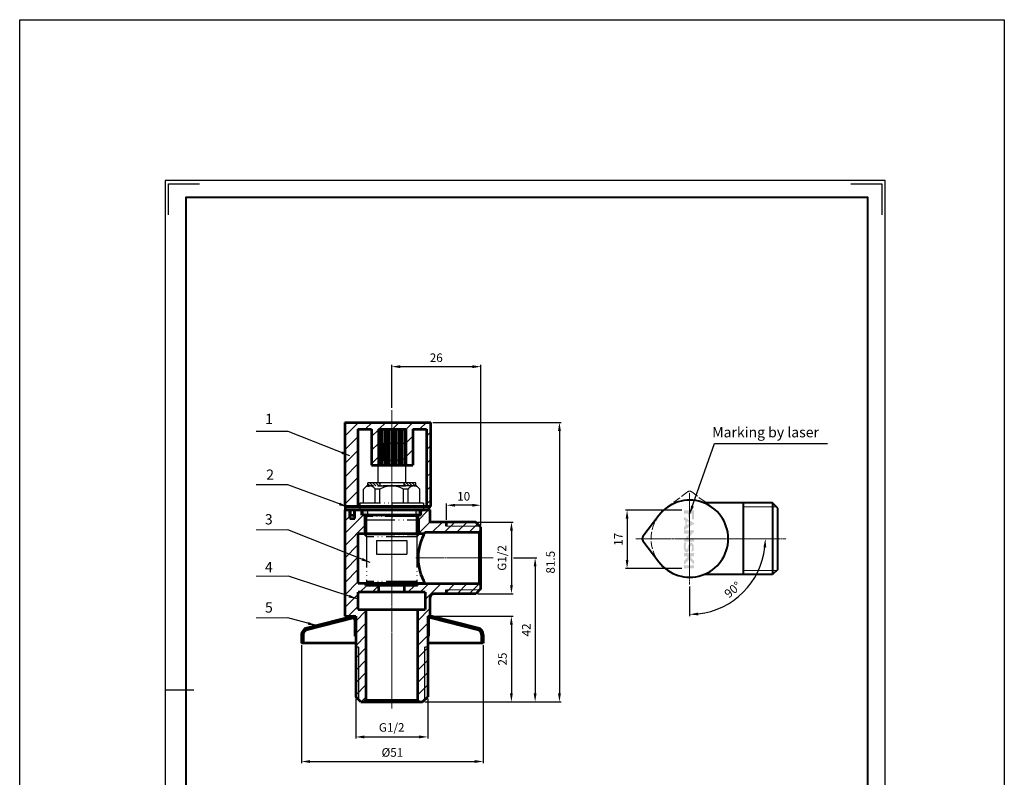
# Model space of a CAD drawing. Units: inches. Extents: x 71 to 829, y 81 to 496.
# Drawn here: x 537 to 824, y 275 to 496 of the extents above; entities that cross this region are included whole.
import ezdxf
from ezdxf.enums import TextEntityAlignment as Align

# ---------------------------------------------------------------- set-up
doc = ezdxf.new("R2010")
doc.units = ezdxf.units.IN
doc.header["$LTSCALE"] = 1.87
doc.header["$MEASUREMENT"] = 0
doc.header["$PDMODE"] = 3
doc.header["$PDSIZE"] = 0.3125
for name, pattern in [('ACAD_ISO02W100', [15, 12, -3]), ('ACAD_ISO05W100', [33, 24, -3, 0, -3, 0, -3]), ('CENTER', [0.6, 0.375, -0.075, 0.075, -0.075])]:
    doc.linetypes.add(name, pattern=pattern)
doc.layers.get('0').update_dxf_attribs({"linetype": 'CONTINUOUS'})
doc.layers.get('Defpoints').update_dxf_attribs({"linetype": 'CONTINUOUS'})
doc.layers.add('EbLayer1', color=7, linetype='CONTINUOUS')
doc.layers.add('尺寸线', color=3, linetype='CONTINUOUS')
for name, color, linetype, lineweight in [('中心线', 1, 'CENTER', 15), ('标注线', 7, 'CONTINUOUS', 15), ('粗实线', 7, 'CONTINUOUS', 30), ('细实线', 7, 'CONTINUOUS', 15), ('轮廓线', 7, 'CONTINUOUS', 40)]:
    doc.layers.add(name, color=color, linetype=linetype, lineweight=lineweight)
doc.styles.get("Standard").update_dxf_attribs({"font": 'txt', "width": 0.8})
doc.styles.add('工程字', font='swiss.ttf')
doc.dimstyles.new('标准', dxfattribs={"dimtxt": 2.5, "dimasz": 2.5, "dimexe": 0.5, "dimexo": 0.625, "dimgap": 1, "dimtad": 1, "dimdsep": 46, "dimtxsty": '工程字', "dimcen": 0, "dimclrd": 4, "dimclre": 2, "dimclrt": 1, "dimadec": 0, "dimazin": 0, "dimtfac": 1, "dimtmove": 0, "dimatfit": 3, "dimfxl": 1.25, "dimarcsym": 1})

# ---------------------------------------------------------------- blocks, each defined once
blk = doc.blocks.new('*D39')
at = {"layer": 'Defpoints', "color": 0}
for p in [(618.92, 314.59), (671.92, 314.59), (671.92, 280.05)]:
    blk.add_point(p, dxfattribs=at)
at = {"layer": '标注线', "color": 2, "lineweight": -2}
for p, q in [((618.92, 313.97), (618.92, 279.55)), ((671.92, 313.97), (671.92, 279.55))]:
    blk.add_line(p, q, dxfattribs=at)
at = {"layer": '标注线', "color": 4, "lineweight": -2}
blk.add_line((621.42, 280.05), (669.42, 280.05), dxfattribs=at)
at = {"layer": '标注线', "color": 4}
for points in [[(621.42, 280.47), (621.42, 279.63), (618.92, 280.05)], [(669.42, 280.47), (669.42, 279.63), (671.92, 280.05)]]:
    blk.add_solid(points, dxfattribs=at)
at = {"layer": '标注线', "color": 1, "insert": (645.42, 282.37), "char_height": 2.5, "attachment_point": 5, "style": '工程字'}
blk.add_mtext('%%C51', dxfattribs=at)
blk = doc.blocks.new('*D35')
at = {"layer": 'Defpoints', "color": 0}
for p in [(634.71, 298.91), (655.71, 298.91), (655.71, 287.22)]:
    blk.add_point(p, dxfattribs=at)
at = {"layer": '标注线', "color": 2, "lineweight": -2}
for p, q in [((634.71, 298.28), (634.71, 286.72)), ((655.71, 298.28), (655.71, 286.72))]:
    blk.add_line(p, q, dxfattribs=at)
at = {"layer": '标注线', "color": 4, "lineweight": -2}
blk.add_line((637.21, 287.22), (653.21, 287.22), dxfattribs=at)
at = {"layer": '标注线', "color": 4}
for points in [[(637.21, 287.64), (637.21, 286.8), (634.71, 287.22)], [(653.21, 287.64), (653.21, 286.8), (655.71, 287.22)]]:
    blk.add_solid(points, dxfattribs=at)
at = {"layer": '标注线', "color": 1, "insert": (645.21, 289.66), "char_height": 2.5, "attachment_point": 5, "style": '工程字'}
blk.add_mtext('G1/2', dxfattribs=at)
blk = doc.blocks.new('*D40')
at = {"layer": 'Defpoints', "color": 0}
for p in [(656.76, 322.41), (654.21, 297.41), (680.12, 297.41)]:
    blk.add_point(p, dxfattribs=at)
at = {"layer": '标注线', "color": 2, "lineweight": -2}
for p, q in [((657.38, 322.41), (680.62, 322.41)), ((654.83, 297.41), (680.62, 297.41))]:
    blk.add_line(p, q, dxfattribs=at)
at = {"layer": '标注线', "color": 4, "lineweight": -2}
blk.add_line((680.12, 319.91), (680.12, 299.91), dxfattribs=at)
at = {"layer": '标注线', "color": 4}
for points in [[(679.7, 319.91), (680.54, 319.91), (680.12, 322.41)], [(679.7, 299.91), (680.54, 299.91), (680.12, 297.41)]]:
    blk.add_solid(points, dxfattribs=at)
at = {"layer": '标注线', "color": 1, "insert": (677.84, 309.91), "char_height": 2.5, "attachment_point": 5, "rotation": 90, "style": '工程字'}
blk.add_mtext('25', dxfattribs=at)
blk = doc.blocks.new('*D36')
at = {"layer": 'Defpoints', "color": 0}
for p in [(680.14, 339.41), (654.21, 297.41), (687.05, 297.41)]:
    blk.add_point(p, dxfattribs=at)
at = {"layer": '标注线', "color": 2, "lineweight": -2}
for p, q in [((680.77, 339.41), (687.55, 339.41)), ((654.83, 297.41), (687.55, 297.41))]:
    blk.add_line(p, q, dxfattribs=at)
at = {"layer": '标注线', "color": 4, "lineweight": -2}
blk.add_line((687.05, 336.91), (687.05, 299.91), dxfattribs=at)
at = {"layer": '标注线', "color": 4}
for points in [[(686.63, 336.91), (687.46, 336.91), (687.05, 339.41)], [(686.63, 299.91), (687.46, 299.91), (687.05, 297.41)]]:
    blk.add_solid(points, dxfattribs=at)
at = {"layer": '标注线', "color": 1, "insert": (684.8, 318.41), "char_height": 2.5, "attachment_point": 5, "rotation": 90, "style": '工程字'}
blk.add_mtext('42', dxfattribs=at)
blk = doc.blocks.new('*D41')
at = {"layer": 'Defpoints', "color": 0}
for p in [(656.58, 378.91), (654.21, 297.41), (694.14, 297.41)]:
    blk.add_point(p, dxfattribs=at)
at = {"layer": '标注线', "color": 2, "lineweight": -2}
for p, q in [((657.2, 378.91), (694.64, 378.91)), ((654.83, 297.41), (694.64, 297.41))]:
    blk.add_line(p, q, dxfattribs=at)
at = {"layer": '标注线', "color": 4, "lineweight": -2}
blk.add_line((694.14, 376.41), (694.14, 299.91), dxfattribs=at)
at = {"layer": '标注线', "color": 4}
for points in [[(693.72, 376.41), (694.56, 376.41), (694.14, 378.91)], [(693.72, 299.91), (694.56, 299.91), (694.14, 297.41)]]:
    blk.add_solid(points, dxfattribs=at)
at = {"layer": '标注线', "color": 1, "insert": (691.86, 338.16), "char_height": 2.5, "attachment_point": 5, "rotation": 90, "style": '工程字'}
blk.add_mtext('81.5', dxfattribs=at)
blk = doc.blocks.new('*D37')
at = {"layer": 'Defpoints', "color": 0}
for p in [(669.71, 349.86), (669.71, 328.96), (680.14, 328.96)]:
    blk.add_point(p, dxfattribs=at)
at = {"layer": '标注线', "color": 2, "lineweight": -2}
for p, q in [((670.33, 349.86), (680.64, 349.86)), ((670.33, 328.96), (680.64, 328.96))]:
    blk.add_line(p, q, dxfattribs=at)
at = {"layer": '标注线', "color": 4, "lineweight": -2}
blk.add_line((680.14, 347.36), (680.14, 331.46), dxfattribs=at)
at = {"layer": '标注线', "color": 4}
for points in [[(679.72, 347.36), (680.56, 347.36), (680.14, 349.86)], [(679.72, 331.46), (680.56, 331.46), (680.14, 328.96)]]:
    blk.add_solid(points, dxfattribs=at)
at = {"layer": '标注线', "color": 1, "insert": (677.7, 339.41), "char_height": 2.5, "attachment_point": 5, "rotation": 90, "style": '工程字'}
blk.add_mtext('G1/2', dxfattribs=at)
blk = doc.blocks.new('*D42')
at = {"layer": 'Defpoints', "color": 0}
for p in [(661.21, 354.77), (661.21, 349.86), (671.21, 348.36)]:
    blk.add_point(p, dxfattribs=at)
at = {"layer": '细实线', "color": 2, "lineweight": -2}
for p, q in [((661.21, 350.48), (661.21, 355.27)), ((671.21, 348.98), (671.21, 355.27))]:
    blk.add_line(p, q, dxfattribs=at)
at = {"layer": '细实线', "color": 4, "lineweight": -2}
blk.add_line((668.71, 354.77), (663.71, 354.77), dxfattribs=at)
at = {"layer": '细实线', "color": 4}
for points in [[(663.71, 355.19), (663.71, 354.35), (661.21, 354.77)], [(668.71, 355.19), (668.71, 354.35), (671.21, 354.77)]]:
    blk.add_solid(points, dxfattribs=at)
at = {"layer": '细实线', "color": 1, "insert": (666.21, 357.05), "char_height": 2.5, "attachment_point": 5, "style": '工程字'}
blk.add_mtext('10', dxfattribs=at)
blk = doc.blocks.new('*D43')
at = {"layer": 'Defpoints', "color": 0}
for p in [(645.21, 395.17), (645.21, 382.57), (671.21, 348.36)]:
    blk.add_point(p, dxfattribs=at)
at = {"layer": '细实线', "color": 2, "lineweight": -2}
for p, q in [((645.21, 383.2), (645.21, 395.67)), ((671.21, 348.98), (671.21, 395.67))]:
    blk.add_line(p, q, dxfattribs=at)
at = {"layer": '细实线', "color": 4, "lineweight": -2}
blk.add_line((668.71, 395.17), (647.71, 395.17), dxfattribs=at)
at = {"layer": '细实线', "color": 4}
for points in [[(647.71, 395.59), (647.71, 394.75), (645.21, 395.17)], [(668.71, 395.59), (668.71, 394.75), (671.21, 395.17)]]:
    blk.add_solid(points, dxfattribs=at)
at = {"layer": '细实线', "color": 1, "insert": (658.21, 397.45), "char_height": 2.5, "attachment_point": 5, "style": '工程字'}
blk.add_mtext('26', dxfattribs=at)
blk = doc.blocks.new('*D44')
at = {"layer": 'Defpoints', "color": 0}
for p in [(732.12, 358.37), (716.41, 345.01), (760.25, 345.01), (751.24, 333.97), (732.12, 331.7)]:
    blk.add_point(p, dxfattribs=at)
at = {"layer": '细实线', "color": 2, "lineweight": -2}
blk.add_line((732.12, 331.08), (732.12, 322.44), dxfattribs=at)
at = {"layer": '细实线', "color": 4, "lineweight": -2}
blk.add_arc((732.12, 345.01), 22.08, 276.4915, 353.5085, dxfattribs=at)
at = {"layer": '细实线', "color": 4}
for points in [[(753.64, 342.54), (754.47, 342.49), (754.2, 345.01)], [(734.64, 322.66), (734.59, 323.49), (732.12, 322.94)]]:
    blk.add_solid(points, dxfattribs=at)
at = {"layer": '细实线', "color": 1, "insert": (744.89, 329.89), "char_height": 2.5, "attachment_point": 5, "rotation": 40.1745, "style": '工程字'}
blk.add_mtext('90°', dxfattribs=at)
blk = doc.blocks.new('*D38')
at = {"layer": 'Defpoints', "color": 0}
for p in [(730.45, 353.33), (713.87, 336.34), (730.46, 336.34)]:
    blk.add_point(p, dxfattribs=at)
at = {"layer": '标注线', "color": 2, "lineweight": -2}
for p, q in [((729.82, 353.33), (713.37, 353.33)), ((729.83, 336.34), (713.37, 336.34))]:
    blk.add_line(p, q, dxfattribs=at)
at = {"layer": '标注线', "color": 4, "lineweight": -2}
blk.add_line((713.87, 350.83), (713.87, 338.84), dxfattribs=at)
at = {"layer": '标注线', "color": 4}
for points in [[(713.46, 350.83), (714.29, 350.83), (713.87, 353.33)], [(713.46, 338.84), (714.29, 338.84), (713.87, 336.34)]]:
    blk.add_solid(points, dxfattribs=at)
at = {"layer": '标注线', "color": 1, "insert": (711.62, 344.83), "char_height": 2.5, "attachment_point": 5, "rotation": 90, "style": '工程字'}
blk.add_mtext('17{}{}', dxfattribs=at)
blk = doc.blocks.new('A3V')
for p, q in [((127.81, 4.81), (127.81, 414.82)), ((127.81, 414.82), (415.01, 414.82)), ((415.01, 414.82), (415.01, 4.81))]:
    blk.add_line(p, q)
for tag, height, p in [('DIMENSION', 1.2, (321.07, 44.59, 0)), ('APPDATE', 1, (386.09, 40.15, 0)), ('PLTDATE', 1, (398.75, 40.15, 0)), ('SCALE', 1, (407.19, 40.15, 0)), ('CHECKDATE', 1, (399.67, 34.97, 0)), ('DRWSIZE', 1.5, (409.73, 34.47, 0)), ('ASSEMNAME', 1, (405.31, 20.29, 0)), ('SHT', 1, (283.27, 16.17, 0)), ('SYM', 1, (290.51, 16.29, 0)), ('DESCRIPTION', 1, (315.84, 16.13, 0)), ('DATE', 1, (333.16, 16.13, 0)), ('DESCRIPTION', 1.5, (372.99, 14.49, 0)), ('SHT', 1, (283.27, 12.98, 0)), ('SYM', 1, (290.51, 12.98, 0)), ('DESCRIPTION', 1, (315.84, 12.98, 0)), ('DATE', 1, (333.16, 12.98, 0)), ('DWGNO', 1.5, (372.99, 7.76, 0)), ('SHT', 1, (411.41, 6.78, 0))]:
    blk.add_attdef(tag, text='', height=height).set_placement(p, align=Align.MIDDLE_CENTER)

msp = doc.modelspace()

# ---------------------------------------------------------------- hatches: boundary and pattern name
h = msp.add_hatch(color=1)
h.paths.add_polyline_path([(730.457, 336.338), (733.34, 336.338), (733.34, 337.279), (730.457, 337.279)])
h.paths.add_polyline_path([(730.457, 338.55), (730.457, 337.423), (731.857, 338.821, -0.4300816), (732.171, 338.812), (733.34, 337.509), (733.34, 338.555), (732.386, 339.7, -0.6358107), (732.466, 339.87), (733.34, 339.87), (733.34, 340.839), (730.457, 340.839), (730.457, 339.87), (731.283, 339.87, -0.6735143), (731.434, 339.498)])
h.paths.add_polyline_path([(732.149, 342.306, -0.1110629), (731.715, 341.216, -0.494948), (730.714, 341.343, -0.1542509), (730.407, 342.628, -0.1025078), (730.631, 343.964), (731.21, 343.964, 0.1309502), (730.95, 342.364, 0.2184658), (731.143, 341.963, 0.4877948), (731.459, 342.062, 0.0374807), (731.72, 343.001, -0.0823935), (732.024, 343.658, -0.4962781), (733.001, 343.647, -0.0775078), (733.236, 343.211, -0.1568944), (733.141, 341.273), (732.573, 341.364, 0.0802105), (732.814, 342.133, 0.1007629), (732.703, 342.875, 0.5592712), (732.384, 342.934, 0.142841)])
h.paths.add_polyline_path([(730.457, 344.584), (730.457, 344.18), (733.34, 344.18), (733.34, 345.087), (732.083, 345.087, -0.6364702), (731.95, 345.371), (733.34, 347.034), (733.34, 347.425), (730.457, 347.425), (730.457, 346.513), (731.7, 346.513, -0.6364702), (731.833, 346.229)])
h.paths.add_polyline_path([(730.876, 348.753), (730.457, 348.507), (730.457, 347.49), (733.34, 349.287), (733.34, 349.587), (730.457, 351.384), (730.457, 350.465), (730.876, 350.234)])
h.paths.add_polyline_path([(731.912, 349.361), (731.416, 349.069, -0.5796952), (731.285, 349.144), (731.285, 349.86, -0.5713634), (731.414, 349.936), (731.909, 349.662, -0.5810159)], flags=16)
h.paths.add_polyline_path([(730.457, 352.36), (731.471, 352.36, -0.4142136), (731.687, 352.143), (731.687, 350.993), (732.159, 350.993), (732.159, 352.36), (732.595, 352.36, -0.4142136), (732.812, 352.143), (732.812, 350.698), (733.34, 350.698), (733.34, 353.326), (730.457, 353.326)])
at = {"layer": '尺寸线'}
h = msp.add_hatch(color=0, dxfattribs=at)
h.paths.add_polyline_path([(638.118, 352.432, 1), (636.162, 352.432, 1)])
h.paths.add_polyline_path([(652.298, 352.432, 1), (654.254, 352.432, 1)])
h = msp.add_hatch(color=0, dxfattribs=at)
h.paths.add_polyline_path([(638.118, 352.432, 1), (636.162, 352.432, 1)])
h.paths.add_polyline_path([(652.298, 352.432, 1), (654.254, 352.432, 1)])
at = {"layer": '标注线'}
h = msp.add_hatch(dxfattribs=at)
h.set_pattern_fill('ANSI31', color=0, scale=5, angle=90, style=0)
h.set_pattern_definition([(135, (-1474.82805, -381.7809), (-0.44194174, -0.44194174), [])])
h.paths.add_polyline_path([(638.208, 361.31), (638.208, 360.41), (638.708, 360.41), (641.708, 360.41), (641.708, 361.31)])
h.paths.add_polyline_path([(648.708, 361.31), (648.708, 360.41), (651.708, 360.41), (652.208, 360.41), (652.208, 361.31)])

# ---------------------------------------------------------------- linework, layer by layer
at = {"color": 0, "linetype": 'Continuous'}
for p, q in [((631.508, 378.855), (631.559, 378.907)), ((631.508, 374.888), (635.526, 378.907)), ((637.493, 376.907), (639.493, 378.907)), ((639.328, 374.774), (641.328, 376.774)), ((641.46, 376.907), (643.46, 378.907)), ((645.427, 376.907), (647.427, 378.907)), ((649.328, 376.84), (651.394, 378.907)), ((653.361, 376.907), (655.361, 378.907)), ((631.508, 370.921), (635.328, 374.741)), ((649.328, 372.873), (651.328, 374.873)), ((655.328, 374.907), (656.578, 376.157)), ((631.508, 366.954), (635.328, 370.774)), ((639.328, 370.807), (641.328, 372.807)), ((649.328, 368.907), (651.328, 370.907)), ((655.328, 370.94), (656.578, 372.19)), ((639.328, 366.84), (641.328, 368.84)), ((655.328, 366.973), (656.578, 368.223)), ((631.508, 362.987), (635.328, 366.807)), ((650.798, 366.41), (651.328, 366.94)), ((631.508, 359.02), (635.328, 362.84)), ((655.328, 363.006), (656.578, 364.256)), ((655.328, 359.039), (656.578, 360.289)), ((631.508, 355.054), (635.328, 358.873)), ((655.328, 355.072), (656.578, 356.322)), ((634.828, 354.407), (635.328, 354.907)), ((635.508, 313.407), (634.708, 313.407)), ((635.508, 313.407), (635.508, 298.107)), ((655.708, 313.407), (654.908, 313.407)), ((655.708, 313.407), (654.908, 313.407)), ((654.908, 298.107), (654.908, 313.407))]:
    msp.add_line(p, q, dxfattribs=at)
at = {"color": 0, "linetype": 'Continuous', "lineweight": 53}
for p, q in [((631.508, 378.907), (631.508, 354.407)), ((631.508, 378.907), (656.578, 378.907)), ((635.328, 376.907), (635.328, 354.407)), ((635.328, 376.907), (639.328, 376.907)), ((639.328, 376.907), (639.328, 366.41)), ((641.328, 376.907), (641.328, 366.41)), ((641.328, 376.907), (649.328, 376.907)), ((649.328, 376.907), (649.328, 366.41)), ((651.328, 376.907), (651.328, 366.41)), ((651.328, 376.907), (655.328, 376.907)), ((655.328, 376.907), (655.328, 354.407)), ((656.578, 354.407), (656.578, 378.907)), ((639.328, 366.41), (651.328, 366.41)), ((631.508, 354.407), (656.578, 354.407)), ((632.958, 350.907), (632.958, 353.407)), ((634.458, 350.907), (634.458, 353.407)), ((632.958, 350.907), (634.458, 350.907)), ((634.173, 322.407), (620.431, 318.971)), ((633.837, 321.807), (620.552, 318.486)), ((634.173, 322.407), (634.708, 322.407)), ((655.708, 322.407), (656.658, 322.407)), ((670.28, 318.486), (656.537, 321.922)), ((670.401, 318.971), (656.658, 322.407)), ((634.458, 321.322), (634.458, 316.592)), ((655.916, 321.436), (655.916, 316.592)), ((618.916, 317.031), (618.916, 314.592)), ((619.416, 317.031), (619.416, 314.592)), ((634.458, 316.592), (634.708, 316.592)), ((655.916, 316.592), (655.708, 316.592)), ((671.416, 317.031), (671.416, 314.592)), ((671.916, 317.031), (671.916, 314.592)), ((634.708, 314.592), (618.916, 314.592)), ((671.916, 314.592), (655.708, 314.592))]:
    msp.add_line(p, q, dxfattribs=at)
for p, q in [((641.737, 376.907), (641.737, 366.41)), ((642.147, 376.907), (642.147, 366.41)), ((642.557, 376.907), (642.557, 366.41)), ((642.967, 376.907), (642.967, 366.41)), ((643.377, 376.907), (643.377, 366.41)), ((643.787, 376.907), (643.787, 366.41)), ((644.197, 376.907), (644.197, 366.41)), ((644.607, 376.907), (644.607, 366.41)), ((645.017, 376.907), (645.017, 366.41)), ((645.427, 376.907), (645.427, 366.41)), ((645.837, 376.907), (645.837, 366.41)), ((646.246, 376.907), (646.246, 366.41)), ((646.656, 376.907), (646.656, 366.41)), ((647.066, 376.907), (647.066, 366.41)), ((647.476, 376.907), (647.476, 366.41)), ((647.886, 376.907), (647.886, 366.41)), ((648.296, 376.907), (648.296, 366.41)), ((648.706, 376.907), (648.706, 366.41)), ((649.116, 376.907), (649.116, 366.41)), ((645.208, 355.594), (645.208, 350.962))]:
    msp.add_line(p, q)
at = {"color": 0, "linetype": 'ByBlock', "lineweight": -2}
for p, q in [((614.989, 376.23), (605.718, 376.23)), ((614.876, 360.717), (605.718, 360.717))]:
    msp.add_line(p, q, dxfattribs=at)
at = {"color": 0, "linetype": 'ACAD_ISO05W100', "ltscale": 0.2}
for p, q in [((641.708, 372.91), (641.208, 372.41)), ((641.208, 372.41), (641.208, 368.91)), ((641.328, 372.41), (641.328, 368.91)), ((641.708, 372.91), (648.708, 372.91)), ((641.708, 372.91), (641.708, 368.41)), ((649.208, 372.41), (648.708, 372.91)), ((649.208, 372.41), (649.208, 368.91)), ((649.328, 372.41), (649.328, 368.91)), ((642.208, 367.91), (641.208, 368.91)), ((642.208, 367.91), (648.208, 367.91)), ((648.208, 367.91), (649.208, 368.91)), ((641.208, 366.41), (641.208, 361.41)), ((641.208, 366.41), (649.208, 366.41)), ((641.328, 366.41), (649.328, 366.41)), ((649.208, 366.41), (649.208, 361.41)), ((636.958, 359.41), (637.958, 360.41)), ((636.958, 355.41), (636.958, 359.41)), ((652.458, 360.41), (637.958, 360.41)), ((641.708, 361.31), (638.208, 361.31)), ((638.208, 360.41), (638.208, 361.31)), ((651.708, 360.41), (638.708, 360.41)), ((641.771, 359.41), (640.432, 359.41)), ((640.432, 355.41), (640.432, 359.41)), ((641.208, 361.41), (649.208, 361.41)), ((641.208, 360.41), (649.208, 360.41)), ((641.708, 361.41), (641.708, 360.41)), ((641.771, 355.41), (641.771, 359.41)), ((649.985, 359.41), (648.645, 359.41)), ((648.645, 355.41), (648.645, 359.41)), ((648.708, 361.41), (648.708, 360.41)), ((652.208, 361.31), (648.708, 361.31)), ((649.985, 355.41), (649.985, 359.41)), ((651.708, 360.41), (652.208, 360.41)), ((652.208, 360.41), (652.208, 361.31)), ((653.458, 359.41), (652.458, 360.41)), ((653.458, 355.41), (653.458, 359.41)), ((654.496, 355.41), (635.921, 355.41)), ((654.496, 353.41), (635.921, 353.41)), ((654.496, 353.41), (635.921, 353.41)), ((637.189, 350.525), (653.227, 350.525)), ((652.298, 351.454), (638.118, 351.454)), ((637.189, 346.271), (653.227, 346.271)), ((652.543, 345.587), (637.874, 345.587)), ((637.874, 345.587), (637.874, 331.407)), ((652.543, 345.587), (652.543, 331.407)), ((652.543, 332.58), (637.874, 332.58)), ((652.543, 331.407), (637.874, 331.407))]:
    msp.add_line(p, q, dxfattribs=at)
at = {"color": 0, "linetype": 'ACAD_ISO05W100', "lineweight": 13, "ltscale": 0.2}
for p, q in [((642.208, 372.91), (642.208, 367.91)), ((642.708, 372.91), (642.708, 367.91)), ((643.208, 372.91), (643.208, 367.91)), ((643.708, 372.91), (643.708, 367.91)), ((644.208, 372.91), (644.208, 367.91)), ((644.708, 372.91), (644.708, 367.91)), ((645.208, 372.91), (645.208, 367.91)), ((645.708, 372.91), (645.708, 367.91)), ((646.208, 372.91), (646.208, 367.91)), ((646.708, 372.91), (646.708, 367.91)), ((647.208, 372.91), (647.208, 367.91)), ((647.708, 372.91), (647.708, 367.91)), ((648.208, 372.91), (648.208, 367.91)), ((648.708, 372.91), (648.708, 368.41))]:
    msp.add_line(p, q, dxfattribs=at)
at = {"color": 0, "lineweight": 53}
for p, q in [((631.508, 353.407), (656.458, 353.407)), ((631.508, 353.407), (656.458, 353.407)), ((631.508, 353.407), (631.508, 322.407)), ((631.508, 353.407), (656.458, 353.407)), ((656.458, 349.857), (656.458, 353.407)), ((636.496, 351.91), (636.496, 352.91)), ((636.496, 351.91), (636.496, 352.91)), ((636.708, 351.907), (636.708, 352.907)), ((636.708, 351.907), (636.708, 352.907)), ((636.708, 351.907), (636.708, 352.907)), ((653.708, 351.907), (636.708, 351.907)), ((653.708, 351.907), (636.708, 351.907)), ((637.808, 346.407), (637.808, 351.907)), ((652.608, 346.407), (652.608, 351.907)), ((653.496, 351.91), (653.496, 352.91)), ((653.496, 351.91), (653.496, 352.91)), ((653.708, 351.907), (653.708, 352.907)), ((653.708, 351.907), (653.708, 352.907)), ((653.708, 351.907), (653.708, 352.907)), ((669.708, 349.857), (656.458, 349.857)), ((661.208, 348.7), (661.208, 349.857)), ((671.208, 348.357), (669.708, 349.857)), ((671.208, 330.457), (671.208, 348.357)), ((635.458, 331.907), (635.458, 346.407)), ((654.678, 346.407), (635.458, 346.407)), ((654.958, 346.907), (670.708, 346.907)), ((670.708, 346.907), (671.208, 347.407)), ((670.708, 346.907), (670.708, 331.907)), ((654.708, 331.907), (635.458, 331.907)), ((637.708, 331.407), (637.708, 331.907)), ((652.708, 331.407), (637.708, 331.407)), ((641.458, 329.407), (641.458, 331.407)), ((648.958, 329.407), (648.958, 331.407)), ((648.958, 329.407), (648.958, 331.407)), ((652.297, 331.907), (670.708, 331.907)), ((652.708, 331.407), (652.708, 331.907)), ((671.208, 330.457), (669.708, 328.957)), ((670.708, 331.907), (671.208, 331.407)), ((635.458, 324.407), (635.458, 329.407)), ((654.958, 329.407), (635.458, 329.407)), ((654.958, 329.407), (654.958, 324.407)), ((656.458, 322.407), (656.458, 327.957)), ((669.708, 328.957), (657.458, 328.957)), ((661.208, 328.957), (661.208, 330.113)), ((631.508, 322.407), (634.708, 322.407)), ((634.708, 322.407), (634.708, 298.907)), ((635.458, 324.407), (654.958, 324.407)), ((637.708, 324.407), (637.708, 297.907)), ((652.708, 324.407), (652.708, 297.907)), ((655.708, 322.407), (656.759, 322.407)), ((655.708, 322.407), (656.759, 322.407)), ((655.708, 322.407), (656.458, 322.407)), ((655.708, 322.407), (655.708, 298.907)), ((636.208, 297.407), (634.708, 298.907)), ((654.208, 297.407), (655.708, 298.907)), ((636.208, 297.407), (654.208, 297.407)), ((637.708, 297.907), (637.208, 297.407)), ((637.708, 297.907), (652.708, 297.907)), ((652.708, 297.907), (653.208, 297.407))]:
    msp.add_line(p, q, dxfattribs=at)
at = {"color": 7, "linetype": 'Continuous', "lineweight": 53}
for p, q in [((631.688, 353.407), (631.688, 354.407)), ((656.158, 353.407), (631.688, 353.407)), ((656.277, 354.407), (631.808, 354.407)), ((633.125, 353.407), (633.125, 351.907)), ((634.292, 353.407), (634.292, 351.907)), ((656.158, 353.407), (656.158, 354.407)), ((633.125, 351.907), (634.292, 351.907))]:
    msp.add_line(p, q, dxfattribs=at)
at = {"color": 0}
for p, q in [((634.458, 353.086), (634.778, 353.407)), ((634.458, 353.086), (634.778, 353.407)), ((634.458, 353.086), (634.778, 353.407)), ((635.921, 355.41), (635.921, 353.41)), ((638.118, 353.41), (638.118, 351.454)), ((652.298, 353.41), (652.298, 351.454)), ((653.708, 352.764), (654.351, 353.407)), ((653.708, 352.764), (654.351, 353.407)), ((654.496, 355.41), (654.496, 353.41)), ((638.118, 351.454), (637.189, 350.525)), ((637.189, 350.525), (637.189, 346.271)), ((637.308, 346.407), (637.308, 351.907)), ((653.227, 350.525), (652.298, 351.454)), ((652.608, 351.664), (652.851, 351.907)), ((652.608, 351.664), (652.851, 351.907)), ((652.608, 351.664), (652.851, 351.907)), ((653.108, 346.407), (653.108, 351.907)), ((653.227, 350.525), (653.227, 346.271)), ((637.874, 345.587), (637.189, 346.271)), ((653.227, 346.271), (652.543, 345.587))]:
    msp.add_line(p, q, dxfattribs=at)
msp.add_lwpolyline([(579.132, 152.473), (789.132, 152.473), (789.132, 449.473), (579.132, 449.473)], close=True)
at = {"color": 0, "linetype": 'ACAD_ISO05W100', "ltscale": 0.2}
for centre, radius, start, end in [((638.695, 358.402), 2.008, 30.13114, 120.13114), ((645.208, 354.004), 6.406, 57.55453, 122.44547), ((651.722, 358.402), 2.008, 59.86886, 149.86886)]:
    msp.add_arc(centre, radius, start, end, dxfattribs=at)
at = {"color": 0, "lineweight": 53}
for centre, radius, start, end in [((636.208, 352.907), 0.5, 0, 90), ((654.208, 352.907), 0.5, 90, 180), ((667.758, 339.407), 14.836, 149.63263, 210.36737), ((657.458, 327.957), 1, 90.00017, 180.00017)]:
    msp.add_arc(centre, radius, start, end, dxfattribs=at)
at = {"color": 0, "linetype": 'Continuous', "lineweight": 53}
for centre, radius, start, end in [((633.958, 321.322), 0.5, 0, 104.03624), ((656.416, 321.436), 0.5, 75.96376, 180), ((620.916, 317.031), 2, 104.03624, 180), ((669.916, 317.031), 2, 0, 75.96376), ((620.916, 317.031), 1.5, 104.03624, 180), ((669.916, 317.031), 1.5, 0, 75.96376)]:
    msp.add_arc(centre, radius, start, end, dxfattribs=at)
at = {"layer": 'EbLayer1', "color": 0}
for p, q in [((640.801, 344.441), (649.602, 344.441)), ((640.801, 344.441), (640.801, 340.529)), ((649.602, 344.441), (649.602, 340.529)), ((640.801, 340.529), (649.602, 340.529))]:
    msp.add_line(p, q, dxfattribs=at)
at = {"layer": '中心线', "color": 1, "linetype": 'CENTER', "lineweight": 0, "ltscale": 0.2}
for p, q in [((645.208, 295.461), (645.208, 382.571)), ((645.208, 295.461), (645.208, 356.003)), ((645.208, 295.461), (645.208, 356.003)), ((652.297, 339.407), (674.77, 339.407))]:
    msp.add_line(p, q, dxfattribs=at)
at = {"layer": '中心线', "color": 1, "linetype": 'CENTER', "ltscale": 0.2}
for p, q in [((732.121, 331.705), (732.121, 358.368)), ((716.406, 345.013), (760.254, 345.013))]:
    msp.add_line(p, q, dxfattribs=at)
at = {"layer": '标注线'}
for p, q in [((757.482, 354.307), (747.826, 354.307)), ((670.865, 348.7), (661.208, 348.7)), ((757.482, 335.72), (747.826, 335.72)), ((670.865, 330.113), (661.208, 330.113))]:
    msp.add_line(p, q, dxfattribs=at)
at = {"layer": '标注线', "lineweight": -3, "flags": 128}
for points in [[(580.132, 439.473), (580.132, 448.473), (589.132, 448.473)], [(779.132, 448.473), (788.132, 448.473), (788.132, 439.473)]]:
    msp.add_lwpolyline(points, dxfattribs=at)
at = {"layer": '标注线', "lineweight": -3}
msp.add_lwpolyline([(579.132, 300.973), (587.534, 300.973)], dxfattribs=at)
at = {"layer": '粗实线', "color": 0, "lineweight": -2}
for p, q in [((642.208, 367.91), (642.208, 366.41)), ((648.208, 367.91), (648.208, 366.41)), ((631.531, 321.231), (632.218, 321.918)), ((633.327, 321.68), (634.014, 322.367)), ((634.442, 321.448), (634.708, 321.714)), ((656.479, 321.932), (656.894, 322.348)), ((657.56, 321.666), (657.972, 322.078)), ((658.637, 321.397), (659.05, 321.809)), ((620.754, 318.536), (621.441, 319.224)), ((622.55, 318.985), (623.238, 319.673)), ((624.346, 319.434), (625.034, 320.122)), ((626.142, 319.883), (626.83, 320.571)), ((627.939, 320.333), (628.626, 321.02)), ((629.735, 320.782), (630.422, 321.469)), ((634.458, 320.117), (634.708, 320.367)), ((634.458, 318.77), (634.708, 319.02)), ((655.708, 321.161), (655.916, 321.369)), ((655.708, 319.814), (655.916, 320.022)), ((659.715, 321.127), (660.127, 321.539)), ((660.793, 320.858), (661.205, 321.27)), ((661.87, 320.588), (662.283, 321.001)), ((662.948, 320.319), (663.36, 320.731)), ((664.026, 320.049), (664.438, 320.462)), ((665.103, 319.78), (665.515, 320.192)), ((666.181, 319.511), (666.593, 319.923)), ((667.258, 319.241), (667.671, 319.654)), ((668.336, 318.972), (668.748, 319.384)), ((669.414, 318.702), (669.826, 319.115)), ((670.479, 318.421), (670.855, 318.797)), ((618.916, 316.698), (619.427, 317.209)), ((655.708, 318.467), (655.916, 318.675)), ((671.204, 317.799), (671.566, 318.161)), ((671.416, 316.664), (671.912, 317.159)), ((671.416, 315.317), (671.916, 315.817))]:
    msp.add_line(p, q, dxfattribs=at)
at = {"layer": '粗实线', "color": 0, "lineweight": 53}
msp.add_line((638.708, 360.41), (638.208, 360.41), dxfattribs=at)
at = {"layer": '细实线', "color": 0, "linetype": 'ACAD_ISO02W100', "ltscale": 0.1}
for p, q in [((731.52, 358.656), (725.364, 354.031)), ((738.878, 354.031), (732.722, 358.656))]:
    msp.add_line(p, q, dxfattribs=at)
at = {"layer": '细实线', "color": 0}
for p, q in [((652.608, 350.068), (655.946, 353.407)), ((631.508, 346.54), (636.874, 351.907)), ((631.508, 350.136), (632.958, 351.586)), ((637.874, 351.21), (637.874, 345.587)), ((652.543, 351.21), (652.543, 345.587)), ((631.508, 342.945), (637.808, 349.246)), ((652.946, 346.407), (656.458, 349.918)), ((657.042, 346.907), (659.992, 349.857)), ((660.637, 346.907), (663.587, 349.857)), ((664.233, 346.907), (667.183, 349.857)), ((667.828, 346.907), (670.243, 349.322)), ((631.508, 339.349), (635.458, 343.3)), ((631.508, 335.754), (635.458, 339.705)), ((631.508, 332.159), (635.458, 336.109)), ((631.508, 328.563), (635.458, 332.514)), ((635.946, 329.407), (637.946, 331.407)), ((639.542, 329.407), (641.458, 331.323)), ((649.924, 329.407), (651.924, 331.407)), ((653.519, 329.407), (656.019, 331.907)), ((654.958, 327.25), (659.614, 331.907)), ((660.664, 328.957), (663.614, 331.907)), ((664.26, 328.957), (667.21, 331.907)), ((667.855, 328.957), (670.757, 331.858)), ((631.508, 324.968), (635.708, 329.168)), ((632.542, 322.407), (635.458, 325.323)), ((652.708, 321), (656.458, 324.75)), ((634.708, 320.978), (637.708, 323.978)), ((634.708, 317.382), (637.708, 320.382)), ((652.708, 317.405), (655.708, 320.405)), ((634.708, 313.787), (637.708, 316.787)), ((652.708, 313.81), (655.708, 316.81)), ((634.708, 310.191), (637.708, 313.191)), ((652.708, 310.214), (655.708, 313.214)), ((634.708, 306.596), (637.708, 309.596)), ((652.708, 306.619), (655.708, 309.619)), ((634.708, 303), (637.708, 306)), ((652.708, 303.023), (655.708, 306.023)), ((634.708, 299.405), (637.708, 302.405)), ((652.708, 299.428), (655.708, 302.428)), ((636.305, 297.407), (637.708, 298.81))]:
    msp.add_line(p, q, dxfattribs=at)
at = {"layer": '细实线'}
for p, q in [((614.876, 347.594), (605.718, 347.594)), ((615.098, 334.051), (605.718, 334.051)), ((614.898, 321.921), (605.718, 321.921))]:
    msp.add_line(p, q, dxfattribs=at)
at = {"layer": '细实线', "color": 0, "linetype": 'ACAD_ISO02W100', "ltscale": 0.1}
for centre, radius, start, end in [((732.121, 357.857), 1, 53.08578, 126.91422), ((732.121, 345.037), 11.25, 126.91422, 53.08578)]:
    msp.add_arc(centre, radius, start, end, dxfattribs=at)
at = {"layer": '细实线', "color": 0, "linetype": 'ACAD_ISO02W100'}
for centre, start, end in [((720.671, 340.682), 0, 20.82126), ((743.571, 340.682), 159.17874, 180)]:
    msp.add_arc(centre, 1, start, end, dxfattribs=at)
at = {"layer": '轮廓线', "color": 0, "linetype": 'Continuous'}
for p, q in [((756.326, 355.463), (736.475, 355.463)), ((747.826, 354.307), (747.826, 355.464)), ((747.826, 335.72), (747.826, 354.307)), ((757.826, 353.963), (756.326, 355.463)), ((756.326, 355.463), (756.326, 334.563)), ((757.826, 336.063), (757.826, 353.963)), ((723.126, 351.77), (718.502, 345.614)), ((718.502, 344.413), (723.126, 338.257)), ((757.826, 336.063), (756.326, 334.563)), ((756.326, 334.563), (736.475, 334.563)), ((747.826, 334.563), (747.826, 335.72))]:
    msp.add_line(p, q, dxfattribs=at)
at = {"layer": '轮廓线', "color": 70}
msp.add_lwpolyline([(585.144, 157.473), (784.132, 157.473), (784.132, 444.473), (585.202, 444.473)], close=True, dxfattribs=at)
at = {"layer": '轮廓线', "color": 0, "linetype": 'Continuous'}
for centre, radius, start, end in [((732.121, 345.013), 11.25, 216.91422, 143.08578), ((736.475, 356.463), 1, 249.17874, 270), ((719.301, 345.013), 1, 143.08578, 216.91422), ((736.475, 333.563), 1, 90, 110.82126)]:
    msp.add_arc(centre, radius, start, end, dxfattribs=at)

# ---------------------------------------------------------------- block references
msp.add_blockref('A3V', (408.891, 81.511))

# ---------------------------------------------------------------- texts
at = {"color": 0, "char_height": 3, "width": 22.87069, "attachment_point": 5, "style": '工程字'}
for s, insert in [('1', (609.413, 379.537)), ('{\\fSimSun|b0|i0|c134|p6;2}', (609.745, 363.68)), ('{\\fSimSun|b0|i0|c134|p6;3}', (609.354, 350.668)), ('{\\fSimSun|b0|i0|c134|p6;4}', (609.375, 336.749)), ('{\\fSimSun|b0|i0|c134|p54;5}', (609.392, 324.968))]:
    msp.add_mtext(s, dxfattribs=dict(at, insert=insert))
at = {"insert": (738.699, 374.557), "char_height": 3, "attachment_point": 7, "style": '工程字'}
msp.add_mtext('{\\fSimSun|b0|i0|c134|p54;Marking by laser}', dxfattribs=at)

# ---------------------------------------------------------------- dimensions: what is measured, and where the dimension line sits
at = {"layer": '标注线'}
for base, p1, picture, middle in [((694.141, 297.407), (656.578, 378.907), '*D41', (694.141, 338.157)), ((687.047, 297.407), (680.14, 339.407), '*D36', (687.047, 318.407)), ((680.121, 297.407), (656.759, 322.407), '*D40', (680.121, 309.907))]:
    dim = msp.add_linear_dim(base=base, p1=p1, p2=(654.208, 297.407), angle=90, dimstyle='标准', dxfattribs=at)
    dim.commit()
    dim.dimension.update_dxf_attribs({"geometry": picture, "text_midpoint": middle, "dimtype": 160})
dim = msp.add_linear_dim(base=(713.872, 336.338), p1=(730.45, 353.326), p2=(730.458, 336.338), angle=90, text='17{}{}', dimstyle='标准', override={"dimgap": 1, "dimtad": 1, "dimjust": 0, "dimdec": 2, "dimlfac": 1, "dimse1": 0, "dimse2": 0, "dimsd1": 0, "dimsd2": 0}, dxfattribs=at)
dim.commit()
dim.dimension.update_dxf_attribs({"geometry": '*D38', "text_midpoint": (711.622, 344.832)})
dim = msp.add_linear_dim(base=(680.14, 328.957), p1=(669.708, 349.857), p2=(669.708, 328.957), angle=90, text='G1/2', dimstyle='标准', dxfattribs=at)
dim.commit()
dim.dimension.update_dxf_attribs({"geometry": '*D37', "text_midpoint": (677.697, 339.407)})
for base, p1, p2, text, picture, middle in [((671.916, 280.048), (618.916, 314.592), (671.916, 314.592), '%%C51', '*D39', (645.416, 282.365)), ((655.708, 287.22), (634.708, 298.907), (655.708, 298.907), 'G1/2', '*D35', (645.208, 289.663))]:
    dim = msp.add_linear_dim(base=base, p1=p1, p2=p2, text=text, dimstyle='标准', dxfattribs=at)
    dim.commit()
    dim.dimension.update_dxf_attribs({"geometry": picture, "text_midpoint": middle})
at = {"layer": '细实线'}
for base, p2, picture, middle in [((645.208, 395.169), (645.208, 382.571), '*D43', (658.208, 397.453)), ((661.208, 354.769), (661.208, 349.857), '*D42', (666.208, 357.054))]:
    dim = msp.add_linear_dim(base=base, p1=(671.208, 348.357), p2=p2, dimstyle='标准', dxfattribs=at)
    dim.commit()
    dim.dimension.update_dxf_attribs({"geometry": picture, "text_midpoint": middle})
dim = msp.add_angular_dim_2l(base=(751.241, 333.975), line1=((732.121, 331.705), (732.121, 358.368)), line2=((716.406, 345.013), (760.254, 345.013)), dimstyle='标准', dxfattribs=at)
dim.commit()
dim.dimension.update_dxf_attribs({"geometry": '*D44', "text_midpoint": (746.364, 328.144), "dimtype": 162})

# ---------------------------------------------------------------- leaders
at = {"layer": '标注线'}
msp.add_leader([(732.121, 352.152), (739.365, 372.774), (772.287, 372.774)], dimstyle='标准', override={"dimgap": 1, "dimtad": 0}, dxfattribs=at)
at = {"layer": '细实线'}
for points in [[(633.023, 369.181), (614.989, 376.23)], [(632.306, 354.262), (614.876, 360.717)], [(638.919, 338.087), (614.876, 347.594)], [(635.154, 327.469), (615.098, 334.051)], [(623.238, 319.673), (614.898, 321.921)]]:
    msp.add_leader(points, dimstyle='标准', dxfattribs=at)

doc.saveas('drawing.dxf')
